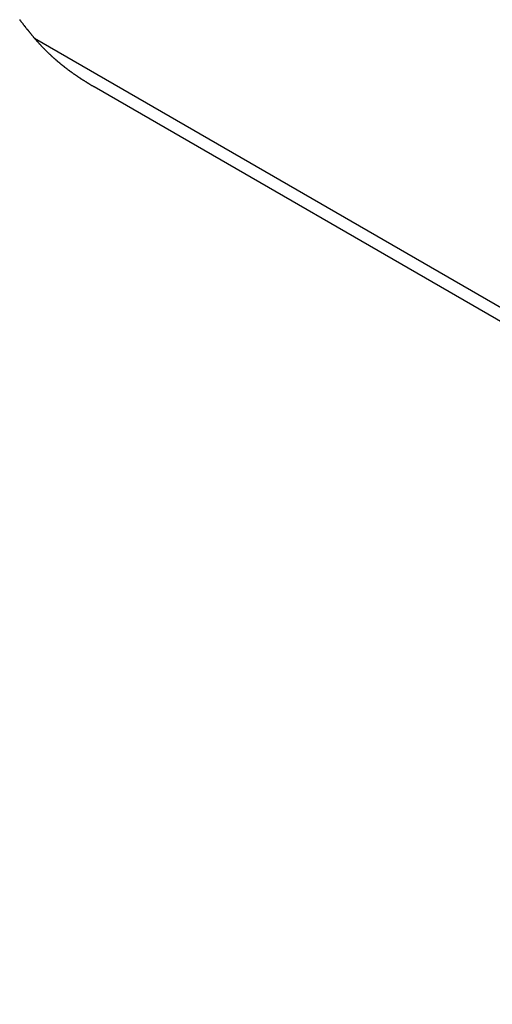
# Model space of a CAD drawing. Extents: x -48 to 48, y -57 to 57.
# Drawn here: x -25 to -24, y 0 to 1 of the extents above; entities that cross this region are included whole.
import ezdxf

# ---------------------------------------------------------------- set-up
doc = ezdxf.new("R2010")
doc.units = 0
doc.layers.get('0').update_dxf_attribs({"linetype": 'CONTINUOUS'})

msp = doc.modelspace()

# ---------------------------------------------------------------- linework, layer by layer
at = {"color": 0}
for points in [[(-25.0246, 1.1737), (-25.0243, 1.1734), (-25.0243, 1.1731), (-25.024, 1.1728), (-25.024, 1.1728), (-25.0237, 1.1725), (-25.0237, 1.1725), (-25.0236, 1.1722), (-25.0236, 1.1722), (-25.0236, 1.1722), (-25.0233, 1.1719), (-25.0233, 1.1716), (-25.023, 1.1713), (-25.023, 1.1713), (-25.0227, 1.171), (-25.0227, 1.171), (-25.0224, 1.1707), (-25.0224, 1.1707), (-25.0221, 1.1704), (-25.0221, 1.1703), (-25.0218, 1.17), (-25.0218, 1.17), (-25.0215, 1.1697), (-25.0215, 1.1697), (-25.0214, 1.1694), (-25.0214, 1.1694), (-25.0214, 1.1694), (-25.0211, 1.1691), (-25.0211, 1.1689), (-25.0208, 1.1686), (-25.0208, 1.1686), (-25.0205, 1.1683), (-25.0205, 1.1683), (-25.0204, 1.168), (-25.0204, 1.168), (-25.0201, 1.1677), (-25.0201, 1.1677), (-25.0198, 1.1674), (-25.0198, 1.1674), (-25.0195, 1.1671), (-25.0195, 1.1671), (-25.0195, 1.1668), (-25.0195, 1.1668), (-25.0195, 1.1668), (-25.0192, 1.1665), (-25.019, 1.1662), (-25.0187, 1.1659), (-25.0187, 1.1659), (-25.0184, 1.1656), (-25.0184, 1.1654), (-25.0181, 1.1651), (-25.0181, 1.1651), (-25.0178, 1.1648), (-25.0178, 1.1645), (-25.0175, 1.1642), (-25.0175, 1.1642), (-25.0172, 1.1639), (-25.0172, 1.1639), (-25.0169, 1.1636), (-25.0169, 1.1636), (-25.0169, 1.1636), (-25.0166, 1.1631), (-25.0163, 1.1628), (-25.016, 1.1625), (-25.0157, 1.1622), (-25.0154, 1.1619), (-25.0151, 1.1616), (-25.0148, 1.1613), (-25.0148, 1.161), (-25.0145, 1.1607), (-25.0142, 1.1604), (-25.0139, 1.1601), (-25.0137, 1.1598), (-25.0134, 1.1595), (-25.0131, 1.1592), (-25.0128, 1.1589), (-25.0128, 1.1586), (-25.0128, 1.1586), (-25.0122, 1.158), (-25.0119, 1.1577), (-25.0116, 1.1571), (-25.0113, 1.1568), (-25.011, 1.1562), (-25.0107, 1.1559), (-25.0104, 1.1556), (-25.0101, 1.1553), (-25.0096, 1.1547), (-25.0093, 1.1544), (-25.009, 1.1539), (-25.0087, 1.1536), (-25.0084, 1.153), (-25.0081, 1.1527), (-25.0078, 1.1524), (-25.0075, 1.1521)], [(-25.0075, 1.1521), (-25.0066, 1.151), (-25.0066, 1.151), (-25.0063, 1.1507), (-25.0063, 1.1507), (-25.0063, 1.1507), (-25.0063, 1.1507), (-25.006, 1.1504), (-25.006, 1.1504), (-25.006, 1.1504), (-25.006, 1.1504), (-25.0057, 1.1501), (-25.0057, 1.1501), (-25.0057, 1.1501), (-25.0057, 1.1501), (-25.0057, 1.15), (-25.0057, 1.15), (-25.0057, 1.15), (-25.0057, 1.15), (-25.0057, 1.15), (-25.0054, 1.1497), (-25.0054, 1.1497), (-25.0054, 1.1497), (-25.0054, 1.1497), (-25.0051, 1.1494), (-25.0051, 1.1494), (-25.0051, 1.1494), (-25.0051, 1.1494), (-25.0048, 1.1491), (-25.0048, 1.1491), (-25.0048, 1.1491), (-25.0048, 1.1491), (-25.0048, 1.149), (-25.0048, 1.149), (-25.0048, 1.149), (-25.0048, 1.149), (-25.0048, 1.149), (-25.0045, 1.1487), (-25.0045, 1.1487), (-25.0045, 1.1487), (-25.0045, 1.1487), (-25.0042, 1.1484), (-25.0042, 1.1484), (-25.0042, 1.1484), (-25.0042, 1.1484), (-25.0039, 1.1481), (-25.0039, 1.1481), (-25.0039, 1.1481), (-25.0039, 1.1481), (-25.0039, 1.1479), (-25.0039, 1.1479), (-25.0039, 1.1479), (-25.0039, 1.1479), (-25.0039, 1.1479), (-25.0036, 1.1476), (-25.0036, 1.1476), (-25.0036, 1.1476), (-25.0036, 1.1476), (-25.0033, 1.1473), (-25.0033, 1.1473), (-25.0033, 1.1473), (-25.0033, 1.1473), (-25.003, 1.147), (-25.003, 1.147), (-25.003, 1.147), (-25.003, 1.147), (-25.003, 1.1469), (-25.003, 1.1469), (-25.003, 1.1469), (-25.003, 1.1469), (-25.003, 1.1469), (-25.0027, 1.1466), (-25.0027, 1.1466), (-25.0027, 1.1466), (-25.0027, 1.1466), (-25.0024, 1.1463), (-25.0024, 1.1463), (-25.0024, 1.1463), (-25.0024, 1.1463), (-25.0021, 1.146), (-25.0021, 1.146), (-25.0021, 1.146), (-25.0021, 1.146), (-25.002, 1.1459), (-25.002, 1.1459), (-25.002, 1.1459), (-25.002, 1.1459), (-25.002, 1.1459), (-25.0017, 1.1456), (-25.0017, 1.1456), (-25.0017, 1.1456), (-25.0017, 1.1456), (-25.0014, 1.1453), (-25.0014, 1.1453), (-25.0014, 1.1453), (-25.0014, 1.1453), (-25.0011, 1.145), (-25.0011, 1.145), (-25.0011, 1.145), (-25.0011, 1.145), (-25.0011, 1.1449), (-25.0011, 1.1449), (-25.0011, 1.1449), (-25.0011, 1.1449), (-25.0011, 1.1449), (-25.0008, 1.1446), (-25.0008, 1.1446), (-25.0008, 1.1446), (-25.0008, 1.1446), (-25.0005, 1.1443), (-25.0005, 1.1443), (-25.0005, 1.1443), (-25.0005, 1.1443), (-25.0002, 1.144), (-25.0002, 1.144), (-25.0002, 1.144), (-25.0002, 1.144), (-25.0001, 1.1438), (-25.0001, 1.1438), (-25.0001, 1.1438), (-25.0001, 1.1438), (-25.0001, 1.1438), (-24.9998, 1.1435), (-24.9998, 1.1435), (-24.9998, 1.1435), (-24.9998, 1.1435), (-24.9995, 1.1432), (-24.9995, 1.1432), (-24.9995, 1.1432), (-24.9995, 1.1432), (-24.9992, 1.1429), (-24.9992, 1.1429), (-24.9992, 1.1429), (-24.9992, 1.1429), (-24.9992, 1.1428), (-24.9992, 1.1428), (-24.9992, 1.1428), (-24.9992, 1.1428), (-24.9992, 1.1428), (-24.9989, 1.1425), (-24.9989, 1.1425), (-24.9989, 1.1425), (-24.9989, 1.1425), (-24.9986, 1.1422), (-24.9986, 1.1422), (-24.9986, 1.1422), (-24.9986, 1.1422), (-24.9983, 1.1419), (-24.9983, 1.1419), (-24.9983, 1.1419), (-24.9983, 1.1419), (-24.9982, 1.1418), (-24.9982, 1.1418), (-24.9982, 1.1418), (-24.9982, 1.1418), (-24.9982, 1.1418), (-24.9979, 1.1415), (-24.9979, 1.1415), (-24.9979, 1.1415), (-24.9979, 1.1415), (-24.9976, 1.1412), (-24.9976, 1.1412), (-24.9976, 1.1412), (-24.9976, 1.1412), (-24.9973, 1.1409), (-24.9973, 1.1409), (-24.9973, 1.1409), (-24.9973, 1.1409), (-24.9972, 1.1408), (-24.9972, 1.1408), (-24.9972, 1.1408), (-24.9972, 1.1408), (-24.9972, 1.1408), (-24.9969, 1.1405), (-24.9969, 1.1405), (-24.9969, 1.1405), (-24.9969, 1.1405), (-24.9966, 1.1402), (-24.9966, 1.1402), (-24.9966, 1.1402), (-24.9966, 1.1402), (-24.9963, 1.1399), (-24.9963, 1.1399), (-24.9963, 1.1399), (-24.9963, 1.1399), (-24.9962, 1.1398), (-24.9962, 1.1398), (-24.9962, 1.1398), (-24.9962, 1.1398), (-24.9962, 1.1398), (-24.9959, 1.1395), (-24.9959, 1.1395), (-24.9959, 1.1395), (-24.9959, 1.1395), (-24.9956, 1.1392), (-24.9956, 1.1392), (-24.9956, 1.1392), (-24.9956, 1.1392), (-24.9953, 1.1389), (-24.9953, 1.1389), (-24.9953, 1.1389), (-24.9953, 1.1389), (-24.9952, 1.1388), (-24.9952, 1.1388), (-24.9952, 1.1388), (-24.9952, 1.1388), (-24.9952, 1.1388), (-24.9949, 1.1385), (-24.9949, 1.1385), (-24.9949, 1.1385), (-24.9949, 1.1385), (-24.9946, 1.1382), (-24.9946, 1.1382), (-24.9946, 1.1382), (-24.9946, 1.1382), (-24.9943, 1.1379), (-24.9943, 1.1379), (-24.9943, 1.1379), (-24.9943, 1.1379), (-24.9942, 1.1378), (-24.9942, 1.1378), (-24.9942, 1.1378), (-24.9942, 1.1378), (-24.9942, 1.1378), (-24.9939, 1.1375), (-24.9939, 1.1375), (-24.9939, 1.1375), (-24.9939, 1.1375), (-24.9936, 1.1372), (-24.9936, 1.1372), (-24.9936, 1.1372), (-24.9936, 1.1372), (-24.9933, 1.1369), (-24.9933, 1.1369), (-24.9933, 1.1369), (-24.9933, 1.1369), (-24.9932, 1.1368), (-24.9932, 1.1368), (-24.9932, 1.1368), (-24.9932, 1.1368), (-24.9932, 1.1368), (-24.9929, 1.1365), (-24.9929, 1.1365), (-24.9929, 1.1365), (-24.9929, 1.1365), (-24.9926, 1.1362), (-24.9926, 1.1362), (-24.9926, 1.1362), (-24.9926, 1.1362), (-24.9923, 1.1359), (-24.9923, 1.1359), (-24.9923, 1.1359), (-24.9923, 1.1359), (-24.9922, 1.1358), (-24.9922, 1.1358), (-24.9922, 1.1358), (-24.9922, 1.1358), (-24.9922, 1.1358), (-24.9919, 1.1355), (-24.9919, 1.1355), (-24.9919, 1.1355), (-24.9919, 1.1355), (-24.9916, 1.1352), (-24.9916, 1.1352), (-24.9916, 1.1352), (-24.9916, 1.1352), (-24.9913, 1.1349), (-24.9913, 1.1349), (-24.9913, 1.1349), (-24.9913, 1.1349), (-24.9911, 1.1348), (-24.9911, 1.1348), (-24.9911, 1.1348), (-24.9911, 1.1348), (-24.9911, 1.1348), (-24.9908, 1.1345), (-24.9908, 1.1345), (-24.9908, 1.1345), (-24.9908, 1.1345), (-24.9905, 1.1342), (-24.9905, 1.1342), (-24.9905, 1.1342), (-24.9905, 1.1342), (-24.9902, 1.1339), (-24.9902, 1.1339), (-24.9902, 1.1339), (-24.9902, 1.1339), (-24.9901, 1.1338), (-24.9901, 1.1338), (-24.9901, 1.1338), (-24.9901, 1.1338), (-24.9901, 1.1338), (-24.9898, 1.1335), (-24.9898, 1.1335), (-24.9898, 1.1335), (-24.9898, 1.1335), (-24.9895, 1.1332), (-24.9895, 1.1332), (-24.9895, 1.1332), (-24.9895, 1.1332), (-24.9892, 1.1329), (-24.9892, 1.1329), (-24.9892, 1.1329), (-24.9892, 1.1329), (-24.989, 1.1328), (-24.989, 1.1328), (-24.989, 1.1328), (-24.989, 1.1328), (-24.989, 1.1328), (-24.9887, 1.1325), (-24.9887, 1.1325), (-24.9887, 1.1325), (-24.9887, 1.1325), (-24.9884, 1.1322), (-24.9884, 1.1322), (-24.9884, 1.1322), (-24.9884, 1.1322), (-24.9881, 1.1319), (-24.9881, 1.1319), (-24.9881, 1.1319), (-24.9881, 1.1319), (-24.9879, 1.1318), (-24.9879, 1.1318), (-24.9879, 1.1318), (-24.9879, 1.1318), (-24.9879, 1.1318), (-24.9876, 1.1315), (-24.9876, 1.1315), (-24.9876, 1.1315), (-24.9876, 1.1315), (-24.9873, 1.1312), (-24.9873, 1.1312), (-24.9873, 1.1312), (-24.9873, 1.1312), (-24.987, 1.1309), (-24.987, 1.1309), (-24.987, 1.1309), (-24.987, 1.1309), (-24.9869, 1.1308), (-24.9869, 1.1308), (-24.9869, 1.1308), (-24.9869, 1.1308), (-24.9869, 1.1308), (-24.9866, 1.1305), (-24.9866, 1.1305), (-24.9866, 1.1305), (-24.9866, 1.1305), (-24.9863, 1.1302), (-24.9863, 1.1302), (-24.9863, 1.1302), (-24.9863, 1.1302), (-24.986, 1.1299), (-24.986, 1.1299), (-24.986, 1.1299), (-24.986, 1.1299), (-24.9858, 1.1298), (-24.9858, 1.1298), (-24.9858, 1.1298), (-24.9858, 1.1298), (-24.9858, 1.1298), (-24.9855, 1.1295), (-24.9855, 1.1295), (-24.9855, 1.1295), (-24.9855, 1.1295), (-24.9852, 1.1292), (-24.9852, 1.1292), (-24.9852, 1.1292), (-24.9852, 1.1292), (-24.9849, 1.1289), (-24.9849, 1.1289), (-24.9849, 1.1289), (-24.9849, 1.1289), (-24.9847, 1.1289), (-24.9847, 1.1289), (-24.9847, 1.1289), (-24.9847, 1.1289), (-24.9847, 1.1289), (-24.9844, 1.1286), (-24.9844, 1.1286), (-24.9844, 1.1286), (-24.9844, 1.1286), (-24.9841, 1.1283), (-24.9841, 1.1283), (-24.9841, 1.1283), (-24.9841, 1.1283), (-24.9838, 1.128), (-24.9838, 1.128), (-24.9838, 1.128), (-24.9838, 1.128), (-24.9836, 1.1279), (-24.9836, 1.1279), (-24.9836, 1.1279), (-24.9836, 1.1279), (-24.9836, 1.1279), (-24.9833, 1.1276), (-24.9833, 1.1276), (-24.9833, 1.1276), (-24.9833, 1.1276), (-24.983, 1.1273), (-24.983, 1.1273), (-24.983, 1.1273), (-24.983, 1.1273), (-24.9827, 1.127), (-24.9827, 1.127), (-24.9827, 1.127), (-24.9827, 1.127), (-24.9824, 1.1269), (-24.9824, 1.1269), (-24.9824, 1.1269), (-24.9824, 1.1269), (-24.9824, 1.1269), (-24.9821, 1.1266), (-24.9821, 1.1266), (-24.9821, 1.1266), (-24.9821, 1.1266), (-24.9818, 1.1263), (-24.9818, 1.1263), (-24.9818, 1.1263), (-24.9818, 1.1263), (-24.9815, 1.126), (-24.9815, 1.126), (-24.9815, 1.126), (-24.9815, 1.126), (-24.9813, 1.1259), (-24.9813, 1.1259), (-24.9813, 1.1259), (-24.9813, 1.1259), (-24.9813, 1.1259), (-24.981, 1.1256), (-24.981, 1.1256), (-24.981, 1.1256), (-24.981, 1.1256), (-24.9807, 1.1253), (-24.9807, 1.1253), (-24.9807, 1.1253), (-24.9807, 1.1253), (-24.9804, 1.125), (-24.9804, 1.125), (-24.9804, 1.125), (-24.9804, 1.125), (-24.9802, 1.125), (-24.9802, 1.125), (-24.9802, 1.125), (-24.9802, 1.125), (-24.9802, 1.125), (-24.9799, 1.1247), (-24.9799, 1.1247), (-24.9799, 1.1247), (-24.9799, 1.1247), (-24.9796, 1.1244), (-24.9796, 1.1244), (-24.9796, 1.1244), (-24.9796, 1.1244), (-24.9793, 1.1241), (-24.9793, 1.1241), (-24.9793, 1.1241), (-24.9793, 1.1241), (-24.979, 1.124), (-24.979, 1.124), (-24.979, 1.124), (-24.979, 1.124), (-24.979, 1.124), (-24.9787, 1.1237), (-24.9787, 1.1237), (-24.9787, 1.1237), (-24.9787, 1.1237), (-24.9784, 1.1234), (-24.9784, 1.1234), (-24.9784, 1.1234), (-24.9784, 1.1234), (-24.9781, 1.1231), (-24.9781, 1.1231), (-24.9781, 1.1231), (-24.9781, 1.1231), (-24.9779, 1.1231), (-24.9779, 1.1231), (-24.9779, 1.1231), (-24.9779, 1.1231), (-24.9779, 1.1231), (-24.9776, 1.1228), (-24.9776, 1.1228), (-24.9776, 1.1228), (-24.9776, 1.1228), (-24.9773, 1.1225), (-24.9773, 1.1225), (-24.9773, 1.1225), (-24.9773, 1.1225), (-24.977, 1.1222), (-24.977, 1.1222), (-24.977, 1.1222), (-24.977, 1.1222), (-24.9767, 1.1221), (-24.9767, 1.1221), (-24.9767, 1.1221), (-24.9767, 1.1221), (-24.9767, 1.1221), (-24.9764, 1.1218), (-24.9764, 1.1218), (-24.9764, 1.1218), (-24.9764, 1.1218), (-24.9761, 1.1215), (-24.9761, 1.1215), (-24.9761, 1.1215), (-24.9761, 1.1215), (-24.9758, 1.1212), (-24.9758, 1.1212), (-24.9758, 1.1212), (-24.9758, 1.1212), (-24.9755, 1.1211), (-24.9755, 1.1211), (-24.9755, 1.1211), (-24.9755, 1.1211), (-24.9755, 1.1211), (-24.9752, 1.1208), (-24.9752, 1.1208), (-24.9752, 1.1208), (-24.9752, 1.1208), (-24.9749, 1.1205), (-24.9749, 1.1205), (-24.9749, 1.1205), (-24.9749, 1.1205), (-24.9746, 1.1202), (-24.9746, 1.1202), (-24.9746, 1.1202), (-24.9746, 1.1202), (-24.9743, 1.1202), (-24.9743, 1.1202), (-24.9743, 1.1202), (-24.9743, 1.1202), (-24.9743, 1.1202), (-24.974, 1.1199), (-24.974, 1.1199), (-24.974, 1.1199), (-24.974, 1.1199), (-24.9737, 1.1196), (-24.9737, 1.1196), (-24.9737, 1.1196), (-24.9737, 1.1196), (-24.9734, 1.1193), (-24.9734, 1.1193), (-24.9734, 1.1193), (-24.9734, 1.1193), (-24.9731, 1.1192), (-24.9731, 1.1192), (-24.9731, 1.1192), (-24.9731, 1.1192), (-24.9731, 1.1192), (-24.9728, 1.1189), (-24.9728, 1.1189), (-24.9728, 1.1189), (-24.9728, 1.1189), (-24.9725, 1.1186), (-24.9725, 1.1186), (-24.9725, 1.1186), (-24.9725, 1.1186), (-24.9722, 1.1183), (-24.9722, 1.1183), (-24.9722, 1.1183), (-24.9722, 1.1183), (-24.9719, 1.1183), (-24.9719, 1.1183), (-24.9719, 1.1183), (-24.9719, 1.1183), (-24.9719, 1.1183), (-24.9716, 1.118), (-24.9716, 1.118), (-24.9716, 1.118), (-24.9716, 1.118), (-24.9713, 1.1177), (-24.9713, 1.1177), (-24.9713, 1.1177), (-24.9713, 1.1177), (-24.971, 1.1174), (-24.971, 1.1174), (-24.971, 1.1174), (-24.971, 1.1174), (-24.9707, 1.1174), (-24.9707, 1.1174), (-24.9707, 1.1174), (-24.9707, 1.1174), (-24.9707, 1.1174), (-24.9704, 1.1171), (-24.9704, 1.1171), (-24.9704, 1.1171), (-24.9704, 1.1171), (-24.9701, 1.1168), (-24.9701, 1.1168), (-24.9701, 1.1168), (-24.9701, 1.1168), (-24.9698, 1.1165), (-24.9698, 1.1165), (-24.9698, 1.1165), (-24.9698, 1.1165), (-24.9695, 1.1164), (-24.9695, 1.1164), (-24.9695, 1.1164), (-24.9695, 1.1164), (-24.9695, 1.1164), (-24.9692, 1.1161), (-24.9692, 1.1161), (-24.9692, 1.1161), (-24.9692, 1.1161), (-24.9689, 1.1158), (-24.9689, 1.1158), (-24.9689, 1.1158), (-24.9689, 1.1158), (-24.9686, 1.1155), (-24.9686, 1.1155), (-24.9686, 1.1155), (-24.9686, 1.1155), (-24.9683, 1.1155), (-24.9683, 1.1155), (-24.9683, 1.1155), (-24.9683, 1.1155), (-24.9683, 1.1155), (-24.968, 1.1152), (-24.968, 1.1152), (-24.9679, 1.1152), (-24.9679, 1.1152), (-24.9676, 1.1149), (-24.9676, 1.1149), (-24.9676, 1.1149), (-24.9676, 1.1149), (-24.9673, 1.1146), (-24.9673, 1.1146), (-24.9673, 1.1146), (-24.9673, 1.1146), (-24.967, 1.1146), (-24.967, 1.1146), (-24.967, 1.1146), (-24.967, 1.1146), (-24.967, 1.1146), (-24.9667, 1.1143), (-24.9667, 1.1143), (-24.9667, 1.1143), (-24.9667, 1.1143), (-24.9664, 1.114), (-24.9664, 1.114), (-24.9664, 1.114), (-24.9664, 1.114), (-24.9661, 1.1137), (-24.9661, 1.1137), (-24.9661, 1.1137), (-24.9661, 1.1137), (-24.9658, 1.1137), (-24.9658, 1.1137), (-24.9658, 1.1137), (-24.9658, 1.1137), (-24.9658, 1.1137), (-24.9655, 1.1134), (-24.9655, 1.1134), (-24.9654, 1.1134), (-24.9654, 1.1134), (-24.9651, 1.1131), (-24.9651, 1.1131), (-24.9651, 1.1131), (-24.9651, 1.1131), (-24.9648, 1.1128), (-24.9648, 1.1128), (-24.9648, 1.1128), (-24.9648, 1.1128), (-24.9645, 1.1128), (-24.9645, 1.1128), (-24.9645, 1.1128), (-24.9645, 1.1128), (-24.9645, 1.1128), (-24.9642, 1.1125), (-24.9642, 1.1125), (-24.9642, 1.1125), (-24.9642, 1.1125), (-24.9639, 1.1122), (-24.9639, 1.1122), (-24.9639, 1.1122), (-24.9639, 1.1122), (-24.9636, 1.1119), (-24.9636, 1.1119), (-24.9636, 1.1119), (-24.9636, 1.1119), (-24.9633, 1.1118), (-24.9633, 1.1118), (-24.9633, 1.1118), (-24.9633, 1.1118), (-24.9633, 1.1118), (-24.963, 1.1115), (-24.963, 1.1115), (-24.9629, 1.1115), (-24.9629, 1.1115), (-24.9626, 1.1112), (-24.9626, 1.1112), (-24.9626, 1.1112), (-24.9626, 1.1112), (-24.9623, 1.1109), (-24.9623, 1.1109), (-24.9623, 1.1109), (-24.9623, 1.1109), (-24.962, 1.1109), (-24.962, 1.1109), (-24.962, 1.1109), (-24.962, 1.1109), (-24.962, 1.1109), (-24.9617, 1.1106), (-24.9617, 1.1106), (-24.9616, 1.1106), (-24.9616, 1.1106), (-24.9613, 1.1103), (-24.9613, 1.1103), (-24.9613, 1.1103), (-24.9613, 1.1103), (-24.961, 1.11), (-24.961, 1.11), (-24.961, 1.11), (-24.961, 1.11), (-24.9607, 1.11), (-24.9607, 1.11), (-24.9607, 1.11), (-24.9607, 1.11), (-24.9607, 1.11), (-24.9604, 1.1097), (-24.9604, 1.1097), (-24.9603, 1.1097), (-24.9603, 1.1097), (-24.96, 1.1094), (-24.96, 1.1094), (-24.96, 1.1094), (-24.96, 1.1094), (-24.9597, 1.1091), (-24.9597, 1.1091), (-24.9597, 1.1091), (-24.9597, 1.1091), (-24.9594, 1.1091), (-24.9594, 1.1091), (-24.9594, 1.1091), (-24.9594, 1.1091), (-24.9594, 1.1091), (-24.9591, 1.1088), (-24.9591, 1.1088), (-24.959, 1.1088), (-24.959, 1.1088), (-24.9587, 1.1086), (-24.9587, 1.1086), (-24.9587, 1.1086), (-24.9587, 1.1086), (-24.9584, 1.1083), (-24.9584, 1.1083), (-24.9584, 1.1083), (-24.9584, 1.1083), (-24.9581, 1.1083), (-24.9581, 1.1083), (-24.9581, 1.1083), (-24.9581, 1.1083), (-24.9581, 1.1083), (-24.9578, 1.108), (-24.9578, 1.108), (-24.9577, 1.108), (-24.9577, 1.108), (-24.9574, 1.1077), (-24.9574, 1.1077), (-24.9574, 1.1077), (-24.9574, 1.1077), (-24.9571, 1.1074), (-24.9571, 1.1074), (-24.9571, 1.1074), (-24.9571, 1.1074), (-24.9568, 1.1074), (-24.9568, 1.1074), (-24.9568, 1.1074), (-24.9568, 1.1074), (-24.9568, 1.1074), (-24.9565, 1.1071), (-24.9565, 1.1071), (-24.9564, 1.1071), (-24.9564, 1.1071), (-24.9561, 1.1068), (-24.9561, 1.1068), (-24.9561, 1.1068), (-24.9561, 1.1068), (-24.9558, 1.1065), (-24.9558, 1.1065), (-24.9558, 1.1065), (-24.9558, 1.1065), (-24.9555, 1.1065), (-24.9555, 1.1065), (-24.9555, 1.1065), (-24.9555, 1.1065), (-24.9555, 1.1065), (-24.9552, 1.1062), (-24.9552, 1.1062), (-24.9551, 1.1062), (-24.9551, 1.1062), (-24.9548, 1.1059), (-24.9548, 1.1059), (-24.9548, 1.1059), (-24.9548, 1.1059), (-24.9545, 1.1056), (-24.9545, 1.1056), (-24.9545, 1.1056), (-24.9545, 1.1056), (-24.9542, 1.1056), (-24.9542, 1.1056), (-24.9542, 1.1056), (-24.9542, 1.1056), (-24.9542, 1.1056), (-24.9539, 1.1053), (-24.9539, 1.1053), (-24.9538, 1.1053), (-24.9538, 1.1053), (-24.9535, 1.105), (-24.9535, 1.105), (-24.9535, 1.105), (-24.9535, 1.105), (-24.9532, 1.1047), (-24.9532, 1.1047), (-24.9532, 1.1047), (-24.9532, 1.1047), (-24.9529, 1.1047), (-24.9529, 1.1047), (-24.9529, 1.1047), (-24.9529, 1.1047), (-24.9529, 1.1047), (-24.9526, 1.1044), (-24.9526, 1.1044), (-24.9524, 1.1044), (-24.9524, 1.1044), (-24.9521, 1.1042), (-24.9521, 1.1042), (-24.9521, 1.1042), (-24.9521, 1.1042), (-24.9518, 1.1039), (-24.9518, 1.1039), (-24.9518, 1.1039), (-24.9518, 1.1039), (-24.9515, 1.1039), (-24.9515, 1.1039), (-24.9515, 1.1039), (-24.9515, 1.1039), (-24.9515, 1.1039), (-24.9512, 1.1036), (-24.9512, 1.1036), (-24.9511, 1.1036), (-24.9511, 1.1036), (-24.9508, 1.1033), (-24.9508, 1.1033), (-24.9508, 1.1033), (-24.9508, 1.1033), (-24.9505, 1.103), (-24.9505, 1.103), (-24.9505, 1.103), (-24.9505, 1.103), (-24.9502, 1.103), (-24.9502, 1.103), (-24.9502, 1.103), (-24.9502, 1.103), (-24.9502, 1.103), (-24.9499, 1.1027), (-24.9499, 1.1027), (-24.9497, 1.1027), (-24.9497, 1.1027), (-24.9494, 1.1025), (-24.9494, 1.1025), (-24.9494, 1.1025), (-24.9494, 1.1025), (-24.9491, 1.1022), (-24.9491, 1.1022), (-24.9491, 1.1022), (-24.9491, 1.1022), (-24.9488, 1.1022), (-24.9488, 1.1022), (-24.9488, 1.1022), (-24.9488, 1.1022), (-24.9488, 1.1022), (-24.9485, 1.1019), (-24.9485, 1.1019), (-24.9483, 1.1019), (-24.9483, 1.1019), (-24.948, 1.1016), (-24.948, 1.1016), (-24.948, 1.1016), (-24.948, 1.1016), (-24.9477, 1.1013), (-24.9477, 1.1013), (-24.9477, 1.1013), (-24.9477, 1.1013), (-24.9474, 1.1013), (-24.9474, 1.1013), (-24.9474, 1.1013), (-24.9474, 1.1013), (-24.9474, 1.1013), (-24.9471, 1.101), (-24.9471, 1.101), (-24.947, 1.101), (-24.947, 1.101), (-24.9467, 1.1008), (-24.9467, 1.1008), (-24.9467, 1.1008), (-24.9467, 1.1008), (-24.9464, 1.1005), (-24.9464, 1.1005), (-24.9464, 1.1005), (-24.9464, 1.1005), (-24.9461, 1.1005), (-24.9461, 1.1005), (-24.9461, 1.1005), (-24.9461, 1.1005), (-24.9461, 1.1005), (-24.9458, 1.1002), (-24.9458, 1.1002), (-24.9458, 1.1002), (-24.9458, 1.1002), (-24.9455, 1.1), (-24.9455, 1.1), (-24.9455, 1.1), (-24.9455, 1.1), (-24.9452, 1.0997), (-24.9452, 1.0997), (-24.9452, 1.0997), (-24.9452, 1.0997), (-24.9449, 1.0997), (-24.9449, 1.0997), (-24.9449, 1.0997), (-24.9449, 1.0997), (-24.9449, 1.0997), (-24.9446, 1.0994), (-24.9446, 1.0994), (-24.9443, 1.0994), (-24.9443, 1.0994), (-24.944, 1.0991), (-24.944, 1.0991), (-24.944, 1.0991), (-24.944, 1.0991), (-24.9437, 1.0988), (-24.9437, 1.0988), (-24.9437, 1.0988), (-24.9437, 1.0988), (-24.9434, 1.0988), (-24.9434, 1.0988), (-24.9434, 1.0988), (-24.9434, 1.0988), (-24.9434, 1.0988), (-24.9431, 1.0985), (-24.9431, 1.0985), (-24.9428, 1.0982), (-24.9428, 1.0982), (-24.9425, 1.0979), (-24.9425, 1.0979), (-24.9422, 1.0979), (-24.9422, 1.0979), (-24.9419, 1.0976), (-24.9419, 1.0976), (-24.9416, 1.0976), (-24.9416, 1.0976), (-24.9413, 1.0973), (-24.9413, 1.0973), (-24.941, 1.0973), (-24.941, 1.0973), (-24.941, 1.0973), (-24.9407, 1.097), (-24.9404, 1.097), (-24.9401, 1.0967), (-24.9401, 1.0967), (-24.9398, 1.0964), (-24.9396, 1.0964), (-24.9393, 1.0964), (-24.9393, 1.0964), (-24.939, 1.0961), (-24.9387, 1.0961), (-24.9384, 1.0958), (-24.9384, 1.0958), (-24.9381, 1.0955), (-24.9381, 1.0955), (-24.9378, 1.0955), (-24.9378, 1.0955)], [(-25.0075, 1.1521), (-25.0075, 1.1521)], [(-25.0075, 1.1521), (-15.7988, -4.1646)], [(-25.0075, 1.1521), (-15.7988, -4.1646)], [(-25.0075, 1.1521), (-15.7988, -4.1646)], [(-25.0075, 1.1521), (-15.7988, -4.1646)], [(-25.0075, 1.1521), (-15.7988, -4.1646)], [(-25.0075, 1.1521), (-15.7988, -4.1646)], [(-25.0075, 1.1521), (-15.7988, -4.1646)], [(-25.0075, 1.1521), (-15.7988, -4.1646)], [(-25.0075, 1.1521), (-15.7988, -4.1646)], [(-25.0075, 1.1521), (-15.7988, -4.1646)], [(-25.0075, 1.1521), (-15.7988, -4.1646)], [(-25.0075, 1.1521), (-15.7988, -4.1646)], [(-25.0075, 1.1521), (-15.7988, -4.1646)], [(-25.0075, 1.1521), (-15.7988, -4.1646)], [(-25.0075, 1.1521), (-15.7988, -4.1646)], [(-25.0075, 1.1521), (-15.7988, -4.1646)], [(-25.0075, 1.1521), (-15.7988, -4.1646)], [(-25.0075, 1.1521), (-15.7988, -4.1646)], [(-25.0075, 1.1521), (-15.7988, -4.1646)], [(-25.0075, 1.1521), (-15.7988, -4.1646)], [(-25.0075, 1.1521), (-15.7988, -4.1646)], [(-24.9378, 1.0955), (-24.9378, 1.0955)], [(-24.9378, 1.0955), (-15.8827, -4.1325)], [(-24.9378, 1.0955), (-15.8827, -4.1325)], [(-24.9378, 1.0955), (-15.8827, -4.1325)], [(-24.9378, 1.0955), (-15.8827, -4.1325)], [(-24.9378, 1.0955), (-15.8827, -4.1325)], [(-24.9378, 1.0955), (-15.8827, -4.1325)], [(-24.9378, 1.0955), (-15.8827, -4.1325)], [(-24.9378, 1.0955), (-15.8827, -4.1325)], [(-24.9378, 1.0955), (-15.8827, -4.1325)], [(-24.9378, 1.0955), (-15.8827, -4.1325)], [(-24.9378, 1.0955), (-15.8827, -4.1325)], [(-24.9378, 1.0955), (-15.8827, -4.1325)], [(-24.9378, 1.0955), (-15.8827, -4.1325)], [(-24.9378, 1.0955), (-15.8827, -4.1325)], [(-24.9378, 1.0955), (-15.8827, -4.1325)], [(-24.9378, 1.0955), (-15.8827, -4.1325)], [(-24.9378, 1.0955), (-15.8827, -4.1325)], [(-24.9378, 1.0955), (-15.8827, -4.1325)], [(-24.9378, 1.0955), (-15.8827, -4.1325)], [(-24.9378, 1.0955), (-15.8827, -4.1325)], [(-24.9378, 1.0955), (-15.8827, -4.1325)]]:
    msp.add_lwpolyline(points, dxfattribs=at)

doc.saveas('drawing.dxf')
